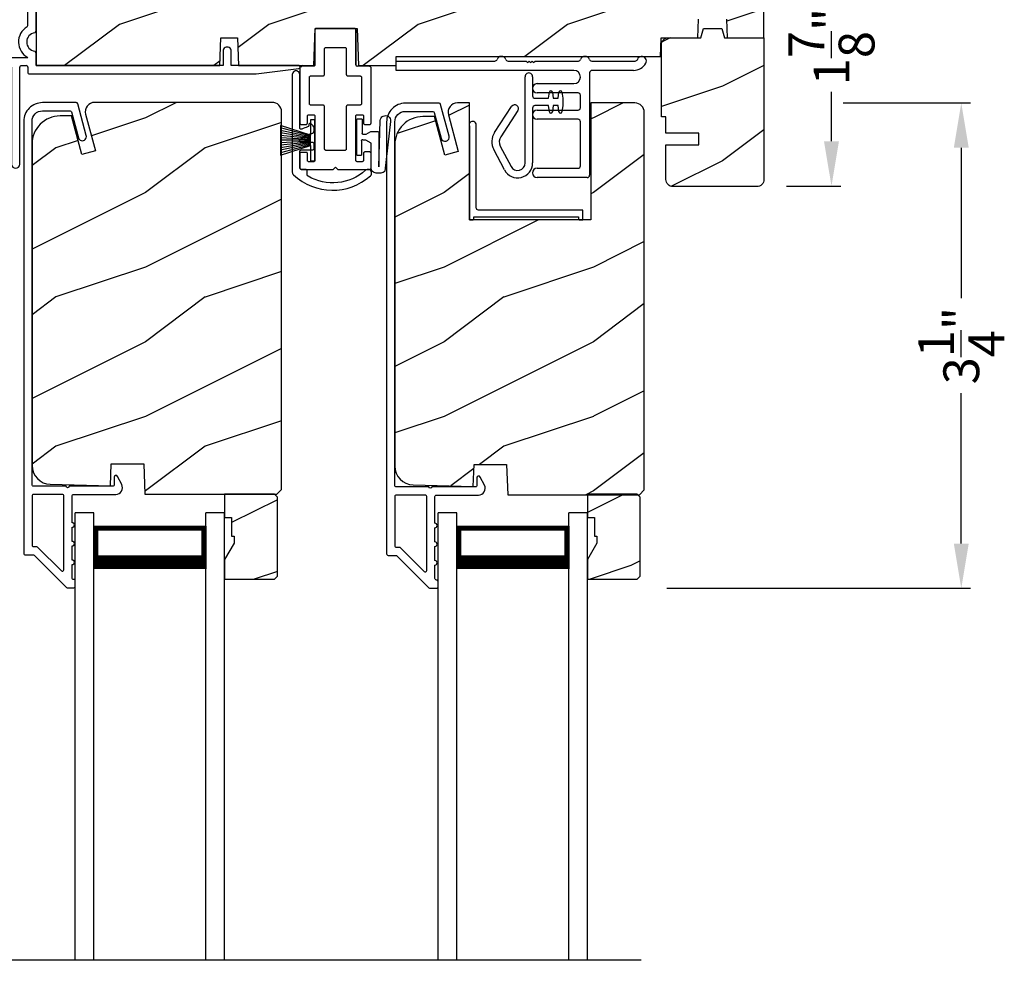
# Model space of a CAD drawing. Extents: x 238 to 306, y -199.7 to -155.7.
# Drawn here: x 245.3 to 251.9, y -171.3 to -165 of the extents above; entities that cross this region are included whole.
import ezdxf

# ---------------------------------------------------------------- set-up
doc = ezdxf.new("R2010")
doc.units = 0
doc.header["$LTSCALE"] = 2
doc.header["$MEASUREMENT"] = 0
doc.header["$PDMODE"] = 3
doc.layers.get('0').update_dxf_attribs({"linetype": 'CONTINUOUS'})
doc.layers.get('DEFPOINTS').update_dxf_attribs({"color": 3, "linetype": 'CONTINUOUS'})
doc.layers.add('Dim', color=7, linetype='CONTINUOUS')
doc.styles.get("Standard").update_dxf_attribs({"font": 'arial.ttf'})
doc.dimstyles.get("Standard").update_dxf_attribs({"dimtxt": 0.24, "dimasz": 0.3, "dimexe": 0.0625, "dimexo": 0.18, "dimgap": 0.09, "dimtad": 0, "dimdec": 4, "dimzin": 0, "dimdsep": 46, "dimlunit": 4, "dimtxsty": 'STANDARD', "dimcen": 0, "dimadec": 5, "dimazin": 0, "dimtfac": 1, "dimtdec": 4, "dimtofl": 0, "dimtmove": 0, "dimatfit": 3, "dimfxl": 1, "dimtolj": 1, "dimtzin": 0, "dimarcsym": 0})
pattern_1 = [(216.8699, (-154.46526, -218.81064), (2.99999992, 2.00000012), [0.5, -4.5]), (206.5651, (-153.86526, -219.11064), (-0.99999916, -1.0000013), [1.118034, -1.118034]), (198.4349, (-153.86526, -219.61064), (-2.00000043, -0.9999984), [0.632456, -2.529822])]

# ---------------------------------------------------------------- blocks, each defined once
blk = doc.blocks.new('A$C38416E55')
for p, q in [((0.102, 0.9367), (0.1018, 0.9347)), ((0.1018, 0.9347), (0.1018, 0.7006)), ((0.1026, 0.9386), (0.102, 0.9367)), ((0.1035, 0.9404), (0.1026, 0.9386)), ((0.1048, 0.9419), (0.1035, 0.9404)), ((0.1063, 0.9432), (0.1048, 0.9419)), ((0.1081, 0.9441), (0.1063, 0.9432)), ((0.11, 0.9447), (0.1081, 0.9441)), ((0.112, 0.9449), (0.11, 0.9447)), ((0.3655, 0.9449), (0.112, 0.9449)), ((0.3674, 0.9447), (0.3655, 0.9449)), ((0.3694, 0.9441), (0.3674, 0.9447)), ((0.3711, 0.9432), (0.3694, 0.9441)), ((0.3727, 0.9419), (0.3711, 0.9432)), ((0.3739, 0.9404), (0.3727, 0.9419)), ((0.3749, 0.9386), (0.3739, 0.9404)), ((0.3754, 0.9367), (0.3749, 0.9386)), ((0.3756, 0.9347), (0.3754, 0.9367)), ((0.3756, 0.9347), (0.3756, 0.7004)), ((0.3756, 0.7006), (0.3756, 0.9347)), ((0.1659, 0.8075), (0.1661, 0.8094)), ((0.1659, 0.6364), (0.1659, 0.8075)), ((0.1661, 0.8094), (0.1667, 0.8113)), ((0.1667, 0.8113), (0.1676, 0.8131)), ((0.1676, 0.8131), (0.1689, 0.8147)), ((0.1689, 0.8147), (0.1705, 0.8159)), ((0.1705, 0.8159), (0.1722, 0.8169)), ((0.1722, 0.8169), (0.1741, 0.8174)), ((0.1741, 0.8174), (0.1761, 0.8176)), ((0.1761, 0.8176), (0.3013, 0.8176)), ((0.3013, 0.8176), (0.3033, 0.8174)), ((0.3033, 0.8174), (0.3052, 0.8169)), ((0.3052, 0.8169), (0.307, 0.8159)), ((0.307, 0.8159), (0.3085, 0.8147)), ((0.3085, 0.8147), (0.3098, 0.8131)), ((0.3098, 0.8131), (0.3107, 0.8113)), ((0.3107, 0.8113), (0.3113, 0.8094)), ((0.3113, 0.8094), (0.3115, 0.8075)), ((0.3115, 0.8075), (0.3115, 0.6364)), ((0.0002, 0.6822), (0, 0.6802)), ((0, 0.6802), (0, 0.3105)), ((0.0008, 0.6841), (0.0002, 0.6822)), ((0.0017, 0.6859), (0.0008, 0.6841)), ((0.003, 0.6874), (0.0017, 0.6859)), ((0.0045, 0.6887), (0.003, 0.6874)), ((0.0063, 0.6896), (0.0045, 0.6887)), ((0.0082, 0.6902), (0.0063, 0.6896)), ((0.0102, 0.6904), (0.0082, 0.6902)), ((0.0916, 0.6904), (0.0102, 0.6904)), ((0.0936, 0.6906), (0.0916, 0.6904)), ((0.0955, 0.6912), (0.0936, 0.6906)), ((0.0973, 0.6921), (0.0955, 0.6912)), ((0.0988, 0.6934), (0.0973, 0.6921)), ((0.1001, 0.6949), (0.0988, 0.6934)), ((0.101, 0.6967), (0.1001, 0.6949)), ((0.1016, 0.6986), (0.101, 0.6967)), ((0.1018, 0.7006), (0.1016, 0.6986)), ((0.4673, 0.6904), (0.3856, 0.6904)), ((0.4692, 0.6902), (0.4673, 0.6904)), ((0.4712, 0.6896), (0.4692, 0.6902)), ((0.4729, 0.6887), (0.4712, 0.6896)), ((0.4745, 0.6874), (0.4729, 0.6887)), ((0.4757, 0.6859), (0.4745, 0.6874)), ((0.4767, 0.6841), (0.4757, 0.6859)), ((0.4772, 0.6822), (0.4767, 0.6841)), ((0.4774, 0.6802), (0.4772, 0.6822)), ((0.4774, 0.3105), (0.4774, 0.6802)), ((0.0641, 0.6161), (0.0643, 0.6181)), ((0.0641, 0.4408), (0.0641, 0.6161)), ((0.0643, 0.6181), (0.0649, 0.62)), ((0.0649, 0.62), (0.0658, 0.6217)), ((0.0658, 0.6217), (0.0671, 0.6233)), ((0.0671, 0.6233), (0.0687, 0.6245)), ((0.0687, 0.6245), (0.0704, 0.6255)), ((0.0704, 0.6255), (0.0723, 0.6261)), ((0.0723, 0.6261), (0.0743, 0.6262)), ((0.0743, 0.6262), (0.1558, 0.6262)), ((0.1558, 0.6262), (0.1577, 0.6264)), ((0.1577, 0.6264), (0.1596, 0.627)), ((0.1596, 0.627), (0.1614, 0.628)), ((0.1614, 0.628), (0.163, 0.6292)), ((0.163, 0.6292), (0.1642, 0.6308)), ((0.1642, 0.6308), (0.1652, 0.6325)), ((0.1652, 0.6325), (0.1657, 0.6344)), ((0.1657, 0.6344), (0.1659, 0.6364)), ((0.3115, 0.6364), (0.3117, 0.6344)), ((0.3117, 0.6344), (0.3123, 0.6325)), ((0.3123, 0.6325), (0.3132, 0.6308)), ((0.3132, 0.6308), (0.3145, 0.6292)), ((0.3145, 0.6292), (0.316, 0.628)), ((0.316, 0.628), (0.3178, 0.627)), ((0.3178, 0.627), (0.3197, 0.6264)), ((0.3197, 0.6264), (0.3217, 0.6262)), ((0.3217, 0.6262), (0.4031, 0.6262)), ((0.4031, 0.6262), (0.4051, 0.6261)), ((0.4051, 0.6261), (0.407, 0.6255)), ((0.407, 0.6255), (0.4088, 0.6245)), ((0.4088, 0.6245), (0.4103, 0.6233)), ((0.4103, 0.6233), (0.4116, 0.6217)), ((0.4116, 0.6217), (0.4125, 0.62)), ((0.4125, 0.62), (0.4131, 0.6181)), ((0.4131, 0.6181), (0.4133, 0.6161)), ((0.4133, 0.6161), (0.4133, 0.4408)), ((0.0643, 0.4388), (0.0641, 0.4408)), ((0.0649, 0.4369), (0.0643, 0.4388)), ((0.0658, 0.4351), (0.0649, 0.4369)), ((0.0671, 0.4336), (0.0658, 0.4351)), ((0.0687, 0.4323), (0.0671, 0.4336)), ((0.0704, 0.4314), (0.0687, 0.4323)), ((0.0723, 0.4308), (0.0704, 0.4314)), ((0.0743, 0.4306), (0.0723, 0.4308)), ((0.1558, 0.4306), (0.0743, 0.4306)), ((0.1577, 0.4304), (0.1558, 0.4306)), ((0.1596, 0.4298), (0.1577, 0.4304)), ((0.1614, 0.4289), (0.1596, 0.4298)), ((0.163, 0.4276), (0.1614, 0.4289)), ((0.1642, 0.4261), (0.163, 0.4276)), ((0.1652, 0.4243), (0.1642, 0.4261)), ((0.1657, 0.4224), (0.1652, 0.4243)), ((0.1659, 0.4204), (0.1657, 0.4224)), ((0.1659, 0.1374), (0.1659, 0.4204)), ((0.3117, 0.4224), (0.3115, 0.4204)), ((0.3115, 0.4204), (0.3115, 0.1374)), ((0.3123, 0.4243), (0.3117, 0.4224)), ((0.3132, 0.4261), (0.3123, 0.4243)), ((0.3145, 0.4276), (0.3132, 0.4261)), ((0.316, 0.4289), (0.3145, 0.4276)), ((0.3178, 0.4298), (0.316, 0.4289)), ((0.3197, 0.4304), (0.3178, 0.4298)), ((0.3217, 0.4306), (0.3197, 0.4304)), ((0.4031, 0.4306), (0.3217, 0.4306)), ((0.4051, 0.4308), (0.4031, 0.4306)), ((0.407, 0.4314), (0.4051, 0.4308)), ((0.4088, 0.4323), (0.407, 0.4314)), ((0.4103, 0.4336), (0.4088, 0.4323)), ((0.4116, 0.4351), (0.4103, 0.4336)), ((0.4125, 0.4369), (0.4116, 0.4351)), ((0.4131, 0.4388), (0.4125, 0.4369)), ((0.4133, 0.4408), (0.4131, 0.4388)), ((0.0509, 0.3563), (0.0511, 0.3583)), ((0.0509, 0.3105), (0.0509, 0.3563)), ((0.0511, 0.3583), (0.0517, 0.3602)), ((0.0517, 0.3602), (0.0526, 0.362)), ((0.0526, 0.362), (0.0539, 0.3635)), ((0.0539, 0.3635), (0.0554, 0.3648)), ((0.0554, 0.3648), (0.0572, 0.3657)), ((0.0572, 0.3657), (0.0591, 0.3663)), ((0.0591, 0.3663), (0.0611, 0.3665)), ((0.0611, 0.3665), (0.0916, 0.3665)), ((0.0916, 0.3665), (0.0936, 0.3663)), ((0.0936, 0.3663), (0.0955, 0.3657)), ((0.0955, 0.3657), (0.0973, 0.3648)), ((0.0973, 0.3648), (0.0988, 0.3635)), ((0.0988, 0.3635), (0.1001, 0.362)), ((0.1001, 0.362), (0.101, 0.3602)), ((0.101, 0.3602), (0.1016, 0.3583)), ((0.1016, 0.3583), (0.1018, 0.3563)), ((0.1018, 0.3563), (0.1018, 0.0611)), ((0.3756, 0.3563), (0.3758, 0.3583)), ((0.3756, 0.0611), (0.3756, 0.3563)), ((0.3758, 0.3583), (0.3764, 0.3602)), ((0.3764, 0.3602), (0.3774, 0.362)), ((0.3774, 0.362), (0.3786, 0.3635)), ((0.3786, 0.3635), (0.3802, 0.3648)), ((0.3802, 0.3648), (0.3819, 0.3657)), ((0.3819, 0.3657), (0.3838, 0.3663)), ((0.3838, 0.3663), (0.3858, 0.3665)), ((0.3858, 0.3665), (0.4164, 0.3665)), ((0.4164, 0.3665), (0.4183, 0.3663)), ((0.4183, 0.3663), (0.4203, 0.3657)), ((0.4203, 0.3657), (0.422, 0.3648)), ((0.422, 0.3648), (0.4236, 0.3635)), ((0.4236, 0.3635), (0.4248, 0.362)), ((0.4248, 0.362), (0.4258, 0.3602)), ((0.4258, 0.3602), (0.4263, 0.3583)), ((0.4263, 0.3583), (0.4265, 0.3563)), ((0.4265, 0.3563), (0.4265, 0.3105)), ((0, 0.3105), (0.0002, 0.3085)), ((0.0002, 0.3085), (0.0008, 0.3066)), ((0.0008, 0.3066), (0.0017, 0.3048)), ((0.0017, 0.3048), (0.003, 0.3033)), ((0.003, 0.3033), (0.0045, 0.302)), ((0.0045, 0.302), (0.0063, 0.3011)), ((0.0063, 0.3011), (0.0082, 0.3005)), ((0.0082, 0.3005), (0.0102, 0.3003)), ((0.0102, 0.3003), (0.0407, 0.3003)), ((0.0407, 0.3003), (0.0427, 0.3005)), ((0.0427, 0.3005), (0.0446, 0.3011)), ((0.0446, 0.3011), (0.0464, 0.302)), ((0.0464, 0.302), (0.0479, 0.3033)), ((0.0479, 0.3033), (0.0492, 0.3048)), ((0.0492, 0.3048), (0.0501, 0.3066)), ((0.0501, 0.3066), (0.0507, 0.3085)), ((0.0507, 0.3085), (0.0509, 0.3105)), ((0.4265, 0.3105), (0.4267, 0.3085)), ((0.4267, 0.3085), (0.4273, 0.3066)), ((0.4273, 0.3066), (0.4283, 0.3048)), ((0.4283, 0.3048), (0.4295, 0.3033)), ((0.4295, 0.3033), (0.4311, 0.302)), ((0.4311, 0.302), (0.4328, 0.3011)), ((0.4328, 0.3011), (0.4347, 0.3005)), ((0.4347, 0.3005), (0.4367, 0.3003)), ((0.4367, 0.3003), (0.4673, 0.3003)), ((0.4673, 0.3003), (0.4692, 0.3005)), ((0.4692, 0.3005), (0.4712, 0.3011)), ((0.4712, 0.3011), (0.4729, 0.302)), ((0.4729, 0.302), (0.4745, 0.3033)), ((0.4745, 0.3033), (0.4757, 0.3048)), ((0.4757, 0.3048), (0.4767, 0.3066)), ((0.4767, 0.3066), (0.4772, 0.3085)), ((0.4772, 0.3085), (0.4774, 0.3105)), ((0.1661, 0.1354), (0.1659, 0.1374)), ((0.1667, 0.1335), (0.1661, 0.1354)), ((0.1676, 0.1318), (0.1667, 0.1335)), ((0.3107, 0.1335), (0.3098, 0.1318)), ((0.3113, 0.1354), (0.3107, 0.1335)), ((0.3115, 0.1374), (0.3113, 0.1354)), ((0.0002, 0.1089), (0, 0.1069)), ((0, 0.1069), (0, 0.0102)), ((0.0008, 0.1108), (0.0002, 0.1089)), ((0.0017, 0.1125), (0.0008, 0.1108)), ((0.003, 0.1141), (0.0017, 0.1125)), ((0.0045, 0.1154), (0.003, 0.1141)), ((0.0045, 0.1154), (0.0464, 0.1154)), ((0.0479, 0.1141), (0.0464, 0.1154)), ((0.0492, 0.1125), (0.0479, 0.1141)), ((0.0501, 0.1108), (0.0492, 0.1125)), ((0.0507, 0.1089), (0.0501, 0.1108)), ((0.0509, 0.1069), (0.0507, 0.1089)), ((0.0509, 0.0611), (0.0509, 0.1069)), ((0.1689, 0.1302), (0.1676, 0.1318)), ((0.1705, 0.129), (0.1689, 0.1302)), ((0.1722, 0.128), (0.1705, 0.129)), ((0.1741, 0.1274), (0.1722, 0.128)), ((0.1761, 0.1273), (0.1741, 0.1274)), ((0.3013, 0.1273), (0.1761, 0.1273)), ((0.3033, 0.1274), (0.3013, 0.1273)), ((0.3052, 0.128), (0.3033, 0.1274)), ((0.307, 0.129), (0.3052, 0.128)), ((0.3085, 0.1302), (0.307, 0.129)), ((0.3098, 0.1318), (0.3085, 0.1302)), ((0.4267, 0.1089), (0.4265, 0.1069)), ((0.4265, 0.1069), (0.4265, 0.0611)), ((0.4273, 0.1108), (0.4267, 0.1089)), ((0.4283, 0.1125), (0.4273, 0.1108)), ((0.4295, 0.1141), (0.4283, 0.1125)), ((0.4311, 0.1154), (0.4295, 0.1141)), ((0.4328, 0.1163), (0.4311, 0.1154)), ((0.4347, 0.1169), (0.4328, 0.1163)), ((0.4367, 0.1171), (0.4347, 0.1169)), ((0.4673, 0.1171), (0.4367, 0.1171)), ((0.4692, 0.1169), (0.4673, 0.1171)), ((0.4712, 0.1163), (0.4692, 0.1169)), ((0.4729, 0.1154), (0.4712, 0.1163)), ((0.4745, 0.1141), (0.4729, 0.1154)), ((0.4757, 0.1125), (0.4745, 0.1141)), ((0.4767, 0.1108), (0.4757, 0.1125)), ((0.4772, 0.1089), (0.4767, 0.1108)), ((0.4774, 0.1069), (0.4772, 0.1089)), ((0.4774, 0.0102), (0.4774, 0.1069)), ((0, 0.0102), (0.0002, 0.0082)), ((0.0002, 0.0082), (0.0008, 0.0063)), ((0.0008, 0.0063), (0.0017, 0.0045)), ((0.0017, 0.0045), (0.003, 0.003)), ((0.003, 0.003), (0.0045, 0.0017)), ((0.0045, 0.0017), (0.0063, 0.0008)), ((0.0063, 0.0008), (0.0082, 0.0002)), ((0.0082, 0.0002), (0.0102, 0)), ((0.0511, 0.0591), (0.0509, 0.0611)), ((0.0517, 0.0572), (0.0511, 0.0591)), ((0.0526, 0.0554), (0.0517, 0.0572)), ((0.0539, 0.0539), (0.0526, 0.0554)), ((0.0554, 0.0526), (0.0539, 0.0539)), ((0.0572, 0.0517), (0.0554, 0.0526)), ((0.0591, 0.0511), (0.0572, 0.0517)), ((0.0611, 0.0509), (0.0591, 0.0511)), ((0.0916, 0.0509), (0.0611, 0.0509)), ((0.0936, 0.0511), (0.0916, 0.0509)), ((0.0955, 0.0517), (0.0936, 0.0511)), ((0.0973, 0.0526), (0.0955, 0.0517)), ((0.0988, 0.0539), (0.0973, 0.0526)), ((0.1001, 0.0554), (0.0988, 0.0539)), ((0.101, 0.0572), (0.1001, 0.0554)), ((0.1016, 0.0591), (0.101, 0.0572)), ((0.1018, 0.0611), (0.1016, 0.0591)), ((0.2235, 0), (0.2387, 0.0153)), ((0.2387, 0.0153), (0.254, 0)), ((0.3758, 0.0591), (0.3756, 0.0611)), ((0.3764, 0.0572), (0.3758, 0.0591)), ((0.3774, 0.0554), (0.3764, 0.0572)), ((0.3786, 0.0539), (0.3774, 0.0554)), ((0.3802, 0.0526), (0.3786, 0.0539)), ((0.3819, 0.0517), (0.3802, 0.0526)), ((0.3838, 0.0511), (0.3819, 0.0517)), ((0.3858, 0.0509), (0.3838, 0.0511)), ((0.4164, 0.0509), (0.3858, 0.0509)), ((0.4183, 0.0511), (0.4164, 0.0509)), ((0.4203, 0.0517), (0.4183, 0.0511)), ((0.422, 0.0526), (0.4203, 0.0517)), ((0.4236, 0.0539), (0.422, 0.0526)), ((0.4248, 0.0554), (0.4236, 0.0539)), ((0.4258, 0.0572), (0.4248, 0.0554)), ((0.4263, 0.0591), (0.4258, 0.0572)), ((0.4265, 0.0611), (0.4263, 0.0591)), ((0.4673, 0), (0.4692, 0.0002)), ((0.4692, 0.0002), (0.4712, 0.0008)), ((0.4712, 0.0008), (0.4729, 0.0017)), ((0.4729, 0.0017), (0.4745, 0.003)), ((0.4745, 0.003), (0.4757, 0.0045)), ((0.4757, 0.0045), (0.4767, 0.0063)), ((0.4767, 0.0063), (0.4772, 0.0082)), ((0.4772, 0.0082), (0.4774, 0.0102)), ((0.0102, 0), (0.2235, 0)), ((0.254, 0), (0.4673, 0))]:
    blk.add_line(p, q)
blk.add_arc((0.3856, 0.7004), 0.01, 180, 270)
blk = doc.blocks.new('A$C527A4FE7')
for p, q in [((0.223, 0.1), (0.223, 0.678)), ((0.273, 0.678), (0.273, 0.55)), ((0.289, 0.534), (0.3797, 0.534)), ((0.3797, 0.534), (0.3858, 0.5754)), ((0.4056, 0.5754), (0.4117, 0.534)), ((0.4117, 0.534), (0.444, 0.534)), ((0.444, 0.534), (0.4501, 0.5754)), ((0.4699, 0.5754), (0.476, 0.534)), ((0.476, 0.534), (0.476, 0.484)), ((0.0183, 0.3033), (0.1331, 0.4787)), ((0.273, 0.468), (0.273, 0.1)), ((0.3797, 0.484), (0.289, 0.484)), ((0.3858, 0.4425), (0.3797, 0.484)), ((0.4117, 0.484), (0.4056, 0.4425)), ((0.444, 0.484), (0.4117, 0.484)), ((0.4501, 0.4425), (0.444, 0.484)), ((0.476, 0.484), (0.4699, 0.4425)), ((0.1749, 0.4513), (0.0601, 0.2759)), ((0.0571, 0.2132), (0.1287, 0.0767)), ((0.0845, 0.0535), (0.0128, 0.1899))]:
    blk.add_line(p, q)
for centre, radius, start, end in [((0.248, 0.678), 0.025, 359.99748, 180.00252), ((0.289, 0.55), 0.016, 180.002, 270.0001), ((0.3957, 0.574), 0.01, 8.3702, 171.6298), ((0.46, 0.574), 0.01, 8.3702, 171.6298), ((0.154, 0.465), 0.025, 326.79191, 146.78829), ((0.289, 0.468), 0.016, 89.9999, 180.0064), ((0.3957, 0.444), 0.01, 188.38577, 351.61423), ((0.46, 0.444), 0.01, 188.38577, 351.61423), ((0.112, 0.242), 0.112, 146.7902, 207.70015), ((0.112, 0.242), 0.062, 146.79034, 207.69994), ((0.173, 0.1), 0.1, 207.7004, 359.99988), ((0.173, 0.1), 0.05, 207.70041, 359.99852)]:
    blk.add_arc(centre, radius, start, end)
blk = doc.blocks.new('A$C0ED74090')
for p, q in [((0, 0.78), (0.6595, 0.78)), ((0, 0.718), (0, 0.78)), ((0.7485, 0.78), (0.8691, 0.78)), ((0.8691, 0.78), (0.8791, 0.77)), ((0.8791, 0.77), (0.8891, 0.78)), ((0.8891, 0.78), (0.8991, 0.77)), ((0.8991, 0.77), (0.9091, 0.78)), ((0.9091, 0.78), (0.9191, 0.77)), ((0.9191, 0.77), (0.9291, 0.78)), ((0.9291, 0.78), (1.2195, 0.78)), ((1.3085, 0.78), (1.5995, 0.78)), ((1.1885, 0.718), (0, 0.718)), ((1.295, 0.702), (1.295, 0.016)), ((1.5892, 0.718), (1.311, 0.718)), ((0.943, 0.629), (1.1885, 0.629)), ((1.217, 0.567), (0.943, 0.567)), ((1.233, 0.468), (1.233, 0.551)), ((0.943, 0.452), (1.217, 0.452)), ((1.217, 0.39), (0.943, 0.39)), ((1.233, 0.078), (1.233, 0.374)), ((0.943, 0.062), (1.217, 0.062)), ((1.279, 0), (0.943, 0))]:
    blk.add_line(p, q)
for centre, radius, start, end in [((0.704, 0.781), 0.031, 18.61332, 161.38668), ((1.264, 0.781), 0.031, 18.61326, 161.38674), ((1.644, 0.781), 0.031, 330.52234, 161.38757), ((0.6595, 0.796), 0.016, 270.00091, 341.39682), ((0.7485, 0.796), 0.016, 198.60318, 269.99909), ((1.2195, 0.796), 0.016, 270.00187, 341.39587), ((1.3085, 0.796), 0.016, 198.60318, 269.99909), ((1.5892, 0.812), 0.094, 269.9978, 330.52453), ((1.5995, 0.796), 0.016, 270.00187, 341.39587), ((1.1885, 0.6735), 0.0445, 270.00076, 89.99924), ((1.311, 0.702), 0.016, 89.99982, 180.00596), ((0.943, 0.598), 0.031, 90.00054, 269.99946), ((1.217, 0.551), 0.016, 0.00155, 90.00055), ((1.217, 0.468), 0.016, 269.99945, 359.99845), ((0.943, 0.421), 0.031, 90.00054, 269.99946), ((1.217, 0.374), 0.016, 0.00155, 90.00055), ((1.217, 0.078), 0.016, 269.99945, 359.99845), ((0.943, 0.031), 0.031, 90.00054, 269.99946), ((1.279, 0.016), 0.016, 269.99945, 0.00685)]:
    blk.add_arc(centre, radius, start, end)
blk = doc.blocks.new('A$C1DA43C91')
for p, q in [((0.3458, 0.2261), (0.0134, 0.1875)), ((0, 0.16), (0, 0.13)), ((0.0404, 0.147), (0.3509, 0.1563)), ((0.268, 0.147), (0.0404, 0.147)), ((0.278, 0.0942), (0.278, 0.137)), ((0.035, 0.095), (0.1998, 0.095)), ((0.1998, 0.095), (0.22, 0.06)), ((0.26, 0.063), (0.278, 0.0942)), ((0.215, 0.03), (0.12, 0.03)), ((0.12, 0), (0.12, 0.03)), ((0.22, 0.06), (0.22, 0.04)), ((0.22, 0.04), (0.225, 0.04)), ((0.26, 0.04), (0.26, 0.063)), ((0.36, 0.035), (0.265, 0.035)), ((0.36, 0.035), (0.36, 0)), ((0.12, 0), (0.36, 0))]:
    blk.add_line(p, q)
for centre, radius, start, end in [((0.3498, 0.1913), 0.035, 271.72167, 96.62203), ((0.035, 0.16), 0.035, 128.20299, 180.00026), ((0.268, 0.137), 0.01, 359.99658, 90.0114), ((0.035, 0.13), 0.035, 179.99673, 270.00351), ((0.215, 0.04), 0.01, 270.00204, 0.00342), ((0.265, 0.04), 0.005, 179.997, 270.0114)]:
    blk.add_arc(centre, radius, start, end)
blk = doc.blocks.new('*D433')
at = {"layer": 'DEFPOINTS', "color": 0, "transparency": 16777216}
for p in [(250.2783, -164.1968), (250.2493, -166.0657), (250.7305, -166.0657)]:
    blk.add_point(p, dxfattribs=at)
at = {"layer": 'Dim', "color": 0, "lineweight": -2, "transparency": 16777216}
for p, q in [((250.4583, -164.1968), (250.793, -164.1968)), ((250.7305, -164.4968), (250.7305, -164.8275)), ((250.7305, -165.7657), (250.7305, -165.4349)), ((250.4293, -166.0657), (250.793, -166.0657))]:
    blk.add_line(p, q, dxfattribs=at)
at = {"layer": 'Dim', "color": 0, "transparency": 16777216}
for points in [[(250.6805, -164.4968), (250.7805, -164.4968), (250.7305, -164.1968)], [(250.6805, -165.7657), (250.7805, -165.7657), (250.7305, -166.0657)]]:
    blk.add_solid(points, dxfattribs=at)
at = {"layer": 'Dim', "color": 0, "transparency": 16777216, "insert": (250.7305, -165.1312), "char_height": 0.24, "attachment_point": 5, "rotation": 90}
blk.add_mtext('\\A1;1{\\H1x;\\S7/8;}"', dxfattribs=at)
blk = doc.blocks.new('*D441')
at = {"layer": 'DEFPOINTS', "color": 0, "transparency": 16777216}
for p in [(242.9193, -168.7571), (244.2126, -168.7571), (245.6117, -173.9284)]:
    blk.add_point(p, dxfattribs=at)
at = {"layer": 'Dim', "color": 0, "lineweight": -2, "transparency": 16777216}
for p, q in [((244.0326, -168.7571), (242.8568, -168.7571)), ((242.9193, -169.0571), (242.9193, -170.9285)), ((242.9193, -173.6284), (242.9193, -171.757)), ((245.4317, -173.9284), (242.8568, -173.9284))]:
    blk.add_line(p, q, dxfattribs=at)
at = {"layer": 'Dim', "color": 0, "transparency": 16777216}
for points in [[(242.8693, -169.0571), (242.9693, -169.0571), (242.9193, -168.7571)], [(242.8693, -173.6284), (242.9693, -173.6284), (242.9193, -173.9284)]]:
    blk.add_solid(points, dxfattribs=at)
at = {"layer": 'Dim', "color": 0, "transparency": 16777216, "insert": (242.9193, -171.3428), "char_height": 0.24, "attachment_point": 5, "rotation": 90}
blk.add_mtext('\\A1;DLO', dxfattribs=at)
blk = doc.blocks.new('*D455')
at = {"color": 0, "lineweight": -2, "transparency": 16777216}
for p, q in [((250.8083, -165.5093), (251.6624, -165.5093)), ((251.5999, -165.8093), (251.5999, -166.8163)), ((251.5999, -168.461), (251.5999, -167.454)), ((249.6281, -168.761), (251.6624, -168.761))]:
    blk.add_line(p, q, dxfattribs=at)
at = {"color": 0, "transparency": 16777216}
for points in [[(251.5499, -165.8093), (251.6499, -165.8093), (251.5999, -165.5093)], [(251.5499, -168.461), (251.6499, -168.461), (251.5999, -168.761)]]:
    blk.add_solid(points, dxfattribs=at)
at = {"layer": 'DEFPOINTS', "color": 0, "transparency": 16777216}
for p in [(250.6283, -165.5093), (251.5999, -165.5093), (249.4481, -168.761)]:
    blk.add_point(p, dxfattribs=at)
at = {"color": 0, "transparency": 16777216, "insert": (251.5999, -167.1351), "char_height": 0.24, "attachment_point": 5, "rotation": 90}
blk.add_mtext('\\A1;3{\\H1x;\\S1/4;}"', dxfattribs=at)
blk = doc.blocks.new('A$C4B5F10F8')
for p, q in [((0.125, 2.9956), (0, 2.9956)), ((0, 0), (0, 2.9956)), ((0.125, 0), (0.125, 2.9956)), ((1, 2.9956), (0.875, 2.9956)), ((0.875, 0), (0.875, 2.9956)), ((1, 0), (1, 2.9956)), ((0.125, 2.6206), (0.125, 2.9063)), ((0.125, 2.9063), (0.875, 2.9063)), ((0.875, 2.9063), (0.875, 2.9063)), ((0.875, 2.9063), (0.875, 2.6202))]:
    blk.add_line(p, q)
for points, const_width in [([(0.14, 2.9063), (0.14, 2.6652)], 0.03), ([(0.14, 2.8911), (0.86, 2.8911)], 0.03), ([(0.86, 2.9063), (0.86, 2.6652)], 0.03), ([(0.125, 2.6652), (0.875, 2.6652)], 0.09)]:
    blk.add_lwpolyline(points, dxfattribs=dict(const_width=const_width))
blk = doc.blocks.new('A$C6C80002B')
for p, q in [((0, 0), (0, 0.2749)), ((0, 0.2749), (0.0305, 0.2749)), ((0.0305, 0.2749), (0.0305, 0.1731)), ((0.0305, 0.1731), (0.2306, 0.2376)), ((0.0305, 0.1671), (0.2306, 0.2209)), ((0.0305, 0.1612), (0.2306, 0.2042)), ((0.2306, 0.2376), (0.2306, 0.0373)), ((0.0305, 0.1552), (0.2306, 0.1875)), ((0.0305, 0.1018), (0.0305, 0.1731)), ((0.0305, 0.1493), (0.2306, 0.1708)), ((0.0305, 0.1434), (0.2306, 0.1541)), ((0.0305, 0.1374), (0.2306, 0.1374)), ((0.0305, 0.1315), (0.2306, 0.1207)), ((0.0305, 0.1256), (0.2306, 0.104)), ((0.0305, 0.1196), (0.2306, 0.0873)), ((0.0305, 0.1137), (0.2306, 0.0707)), ((0.0305, 0.1077), (0.2306, 0.054)), ((0.0305, 0.1018), (0.0305, 0)), ((0.2306, 0.0373), (0.0305, 0.1018)), ((0.0305, 0), (0, 0))]:
    blk.add_line(p, q)
blk = doc.blocks.new('A$C3C5C3C95')
for p, q in [((1.195, 3.2225), (1.195, 1.76)), ((1.25, 1.76), (1.25, 3.2225)), ((0.04, 1.728), (0.04, 1.7265)), ((0.062, 1.75), (1.205, 1.75)), ((1.195, 1.76), (1.205, 1.75)), ((1.24, 1.75), (1.25, 1.76)), ((1.285, 1.75), (1.24, 1.75)), ((1.3125, 1.665), (1.3125, 1.7225)), ((1.6286, 1.7327), (1.5639, 1.6679)), ((1.6039, 1.6514), (1.6738, 1.7213)), ((1.6682, 1.735), (1.6342, 1.735)), ((0.051, 1.7075), (0.071, 1.6959)), ((0.083, 1.7029), (0.083, 1.7132)), ((0.083, 1.7132), (0.113, 1.6959)), ((0.125, 1.7029), (0.125, 1.7132)), ((0.125, 1.7132), (0.155, 1.6959)), ((0.167, 1.7029), (0.167, 1.7132)), ((0.167, 1.7132), (0.197, 1.6959)), ((0.209, 1.7029), (0.209, 1.7135)), ((0.209, 1.7135), (0.2392, 1.6961)), ((0.2432, 1.695), (0.296, 1.695)), ((0.306, 1.685), (0.306, 1.6279)), ((0.361, 1.685), (0.361, 1.5727)), ((0.4275, 1.695), (0.371, 1.695)), ((0.4375, 1.705), (0.4275, 1.695)), ((0.4475, 1.695), (0.4375, 1.705)), ((0.8725, 1.695), (0.4475, 1.695)), ((0.8825, 0.956), (0.8825, 1.685)), ((0.9375, 0.9181), (0.9375, 1.685)), ((0.9475, 1.695), (1.2475, 1.695)), ((1.2575, 1.685), (1.2575, 1.635)), ((1.5568, 1.665), (1.3125, 1.665)), ((0.071, 1.6141), (0.0466, 1.6)), ((0.113, 1.6147), (0.083, 1.5974)), ((0.083, 1.5974), (0.083, 1.6071)), ((0.155, 1.6154), (0.125, 1.598)), ((0.125, 1.598), (0.125, 1.6078)), ((0.197, 1.616), (0.167, 1.5987)), ((0.167, 1.5987), (0.167, 1.6084)), ((0.2392, 1.6168), (0.209, 1.5993)), ((0.209, 1.5993), (0.209, 1.6091)), ((0.296, 1.6179), (0.2432, 1.6179)), ((1.2675, 1.625), (1.5402, 1.625)), ((0, 1.5392), (0, 0.7489)), ((0.055, 1.542), (0.055, 1.106)), ((0.117, 1.545), (0.058, 1.545)), ((0.12, 1.4925), (0.12, 1.542)), ((0.175, 1.535), (0.175, 1.4925)), ((0.2384, 1.545), (0.185, 1.545)), ((0.351, 1.5627), (0.2583, 1.5627)), ((0.165, 1.4825), (0.13, 1.4825)), ((0.12, 1.106), (0.12, 1.1555)), ((0.13, 1.1655), (0.165, 1.1655)), ((0.175, 1.1555), (0.175, 1.0755)), ((0.058, 1.103), (0.117, 1.103)), ((0.055, 1.038), (0.055, 0.7525)), ((0.1475, 1.048), (0.065, 1.048)), ((0.383, 0.927), (0.4175, 0.927)), ((0.4175, 0.927), (0.4375, 0.907)), ((0.4375, 0.907), (0.4575, 0.927)), ((0.4575, 0.927), (0.4868, 0.927)), ((0.32, 0.7525), (0.32, 0.864)), ((0.5498, 0.864), (0.5498, 0.854)), ((0.5398, 0.844), (0.4909, 0.844)), ((0.065, 0.7425), (0.31, 0.7425)), ((0.4909, 0.766), (0.5398, 0.766)), ((0.5498, 0.756), (0.5498, 0.7525)), ((0.5598, 0.7425), (0.8825, 0.7425)), ((0.9375, 0.6875), (0.9375, 0.7745)), ((2.19, 0.785), (2.19, 0.6875)), ((2.245, 0.6875), (2.245, 0.785)), ((0.049, 0.6875), (0.049, 0.0275)), ((0.104, 0.0275), (0.104, 0.6775)), ((0.114, 0.6875), (0.424, 0.6875)), ((0.424, 0.6875), (0.439, 0.7025)), ((0.439, 0.7025), (0.454, 0.6875)), ((0.454, 0.6875), (0.764, 0.6875)), ((0.774, 0.6775), (0.774, 0.0275)), ((0.829, 0.0275), (0.829, 0.6775)), ((0.839, 0.6875), (0.8725, 0.6875)), ((0.8825, 0.6775), (0.8825, 0.6425)), ((0.9375, 0.6875), (2.1695, 0.6875)), ((2.19, 0.6875), (0.9375, 0.6875)), ((2.6987, 0.6875), (2.245, 0.6875)), ((2.4125, 0.6325), (2.6987, 0.6676)), ((0.8925, 0.6325), (2.4125, 0.6325))]:
    blk.add_line(p, q)
for centre, radius, start, end in [((1.2225, 3.2225), 0.0275, 0.00443, 179.99557), ((0.062, 1.728), 0.022, 90.00056, 179.99256), ((0.062, 1.7265), 0.022, 179.98845, 240.01891), ((1.285, 1.7225), 0.0275, 0.00108, 90.0032), ((1.6342, 1.727), 0.00797, 89.89034, 135.08882), ((1.6682, 1.727), 0.008, 314.99508, 90.00327), ((0.075, 1.7029), 0.008, 240.00061, 359.99225), ((0.117, 1.7029), 0.008, 239.99939, 359.99468), ((0.159, 1.7029), 0.008, 240.00061, 359.99225), ((0.201, 1.7029), 0.008, 240, 359.99346), ((0.2432, 1.703), 0.00801, 240.04583, 270.00035), ((0.296, 1.685), 0.01, 0.03593, 89.9565), ((0.371, 1.685), 0.01, 90.04206, 179.9655), ((0.8725, 1.685), 0.01, 0.0345, 89.95794), ((0.9475, 1.685), 0.01, 90.04206, 179.9655), ((1.2475, 1.685), 0.01, 0.03593, 89.9565), ((1.5402, 1.715), 0.09, 269.99186, 315.00362), ((1.5568, 1.675), 0.01, 270.10272, 314.89267), ((0.063, 1.5392), 0.063, 105.06799, 179.9948), ((0.075, 1.6071), 0.008, 0.00775, 119.99939), ((0.117, 1.6078), 0.008, 359.97172, 120.0006), ((0.159, 1.6084), 0.008, 0.00775, 119.99939), ((0.201, 1.6091), 0.008, 0.00654, 120), ((0.2432, 1.6099), 0.00795, 89.94345, 120.13581), ((0.296, 1.6279), 0.01, 269.9976, 0.00997), ((1.2675, 1.635), 0.01, 180.01549, 270.003), ((0.058, 1.542), 0.003, 89.96725, 180.01034), ((0.117, 1.542), 0.003, 359.98966, 90.03275), ((0.185, 1.535), 0.01, 89.997, 180.0114), ((0.2384, 1.555), 0.01, 269.98409, 353.52861), ((0.2583, 1.5527), 0.01, 89.98409, 173.52861), ((0.351, 1.5727), 0.01, 269.99616, 0.0114), ((0.13, 1.4925), 0.01, 179.9886, 270.003), ((0.165, 1.4925), 0.01, 269.99532, 0.0114), ((0.13, 1.1555), 0.01, 89.997, 180.0114), ((0.165, 1.1555), 0.01, 359.9886, 90.00468), ((0.058, 1.106), 0.003, 179.98966, 270.03275), ((0.117, 1.106), 0.003, 269.96725, 0.01034), ((0.1475, 1.0755), 0.0275, 269.9968, 359.99892), ((0.065, 1.038), 0.01, 89.997, 180.0114), ((0.383, 0.864), 0.063, 89.99541, 180.00259), ((0.4868, 0.864), 0.063, 359.99741, 90.00459), ((0.9375, 0.8463), 0.1175, 120.65157, 242.0891), ((0.8725, 0.956), 0.01, 300.6417, 0.00812), ((0.4375, 0.805), 0.0625, 42.54121, 317.50017), ((0.9375, 0.8463), 0.0625, 97.92761, 262.07239), ((0.9275, 0.9181), 0.01, 277.95255, 359.96653), ((0.4909, 0.854), 0.01, 222.55135, 270.01622), ((0.5398, 0.854), 0.01, 270.02781, 359.99993), ((2.2175, 0.785), 0.0275, 359.99947, 180.00053), ((0.063, 0.7489), 0.063, 179.9991, 257.16251), ((0.065, 0.7525), 0.01, 180.01155, 269.98005), ((0.31, 0.7525), 0.01, 270.01995, 359.98845), ((0.491, 0.756), 0.01, 90.01473, 137.49312), ((0.5398, 0.756), 0.01, 359.992, 90.03488), ((0.5598, 0.7525), 0.01, 180.01155, 269.98005), ((0.9275, 0.7745), 0.01, 359.99643, 82.07104), ((0.114, 0.6775), 0.01, 89.99819, 180.00853), ((0.764, 0.6775), 0.01, 359.99003, 90.0024), ((0.839, 0.6775), 0.01, 89.99616, 180.0114), ((0.8725, 0.6775), 0.01, 359.9886, 90.00384), ((2.6975, 0.6776), 0.01, 277.00144, 83.27871), ((2.7235, 0.6775), 0.01, 89.99683, 180.01104), ((0.8925, 0.6425), 0.01, 180.00204, 270.003), ((0.0765, 0.0275), 0.0275, 180.00428, 359.99572), ((0.8015, 0.0275), 0.0275, 180.00428, 359.99572)]:
    blk.add_arc(centre, radius, start, end)

msp = doc.modelspace()

# ---------------------------------------------------------------- hatches: boundary and pattern name
h = msp.add_hatch()
h.set_pattern_fill('WOOD2', color=256, style=0)
h.set_pattern_definition([(216.8699, (18.96091, -156.98433), (2.99999992, 2.00000012), [0.5, -4.5]), (206.5651, (19.5609, -157.28433), (-0.9999992, -1.0000013), [1.118034, -1.118034]), (198.4349, (19.5609, -157.78433), (-2.00000043, -0.9999984), [0.632456, -2.529822])])
edge = h.paths.add_edge_path()
edge.add_line((245.40329, -164.39996), (245.40329, -164.6655))
edge.add_arc((245.40328, -164.75925), 0.09375, -89.998925, 90.000358, ccw=False)
edge.add_line((245.40329, -164.85301), (245.40329, -165.25926))
edge.add_line((245.40329, -165.25926), (246.63529, -165.25926))
edge.add_line((246.63529, -165.25926), (246.64183, -165.07175))
edge.add_line((246.64183, -165.07175), (246.75374, -165.07175))
edge.add_line((246.75374, -165.07175), (246.76029, -165.25926))
edge.add_line((246.76029, -165.25926), (247.26456, -165.25926))
edge.add_line((247.26456, -165.25926), (247.27329, -165.00926))
edge.add_line((247.27329, -165.00926), (247.55429, -165.00926))
edge.add_line((247.55429, -165.00926), (247.56302, -165.25926))
edge.add_line((247.56302, -165.25926), (247.81602, -165.25926))
edge.add_line((247.81602, -165.25926), (247.81602, -165.19676))
edge.add_line((247.81602, -165.19676), (249.58642, -165.19676))
edge.add_line((249.58642, -165.19676), (249.59079, -165.07175))
edge.add_line((249.59079, -165.07175), (249.83642, -165.07175))
edge.add_line((249.83642, -165.07175), (249.84079, -164.94676))
edge.add_line((249.84079, -164.94676), (250.02829, -164.94676))
edge.add_line((250.02829, -164.94676), (250.03265, -165.07175))
edge.add_line((250.03265, -165.07175), (250.27829, -165.07175))
edge.add_line((250.27829, -165.07175), (250.27829, -164.19676))
edge.add_line((250.27829, -164.19676), (248.74704, -164.19676))
edge.add_arc((248.65329, -164.19676), 0.09375, 0.003227, 180.001076, ccw=False)
edge.add_line((248.55954, -164.19676), (247.55341, -164.19676))
edge.add_line((247.55341, -164.19676), (247.52829, -164.29051))
edge.add_line((247.52829, -164.29051), (247.15329, -164.29051))
edge.add_line((247.15329, -164.29051), (247.12817, -164.19676))
edge.add_line((247.12817, -164.19676), (246.49704, -164.19676))
edge.add_arc((246.40329, -164.19676), 0.09375, 0.003159, 180.001053, ccw=False)
edge.add_line((246.30954, -164.19676), (246.20413, -164.19676))
edge.add_arc((246.20413, -164.24376), 0.047, 89.999921, 177.999933)
edge.add_line((246.15716, -164.24212), (246.15329, -164.35296))
edge.add_line((246.15329, -164.35296), (245.45029, -164.35296))
edge.add_arc((245.45028, -164.39995), 0.047, 89.998795, 180.005139)
h = msp.add_hatch()
h.set_pattern_fill('WOOD2', color=256, style=0)
h.set_pattern_definition([(216.8699, (18.39976, -155.59785), (2.99999992, 2.00000012), [0.5, -4.5]), (206.5651, (18.99976, -155.89785), (-0.9999992, -1.0000013), [1.118034, -1.118034]), (198.4349, (18.99976, -156.39785), (-2.00000043, -0.9999984), [0.632456, -2.529822])])
edge = h.paths.add_edge_path()
edge.add_line((250.03265, -165.07175), (250.27829, -165.07175))
edge.add_line((250.27829, -165.07175), (250.27829, -166.02225))
edge.add_line((250.27829, -166.02225), (250.27738, -166.03142))
edge.add_line((250.27738, -166.03142), (250.27471, -166.04024))
edge.add_line((250.27471, -166.04024), (250.27036, -166.04837))
edge.add_line((250.27036, -166.04837), (250.26452, -166.05549))
edge.add_line((250.26452, -166.05549), (250.2574, -166.06133))
edge.add_line((250.2574, -166.06133), (250.24927, -166.06568))
edge.add_line((250.24927, -166.06568), (250.24045, -166.06835))
edge.add_line((250.24045, -166.06835), (250.23129, -166.06925))
edge.add_line((250.23129, -166.06925), (249.66929, -166.06925))
edge.add_line((249.66929, -166.06925), (249.66012, -166.06835))
edge.add_line((249.66012, -166.06835), (249.6513, -166.06568))
edge.add_line((249.6513, -166.06568), (249.64317, -166.06133))
edge.add_line((249.64317, -166.06133), (249.63605, -166.05549))
edge.add_line((249.63605, -166.05549), (249.63021, -166.04837))
edge.add_line((249.63021, -166.04837), (249.62586, -166.04024))
edge.add_line((249.62586, -166.04024), (249.62319, -166.03142))
edge.add_line((249.62319, -166.03142), (249.62229, -166.02225))
edge.add_line((249.62229, -166.02225), (249.62229, -165.78925))
edge.add_line((249.62229, -165.78925), (249.84109, -165.78925))
edge.add_line((249.84109, -165.78925), (249.84109, -165.71125))
edge.add_line((249.84109, -165.71125), (249.62229, -165.71125))
edge.add_line((249.62229, -165.71125), (249.62229, -165.60176))
edge.add_line((249.62229, -165.60176), (249.59129, -165.60176))
edge.add_line((249.59129, -165.60176), (249.59129, -165.11876))
edge.add_line((249.59129, -165.11876), (249.59219, -165.10958))
edge.add_line((249.59219, -165.10958), (249.59486, -165.10077))
edge.add_line((249.59486, -165.10077), (249.59921, -165.09264))
edge.add_line((249.59921, -165.09264), (249.60505, -165.08552))
edge.add_line((249.60505, -165.08552), (249.61217, -165.07967))
edge.add_line((249.61217, -165.07967), (249.6203, -165.07533))
edge.add_line((249.6203, -165.07533), (249.62912, -165.07266))
edge.add_line((249.62912, -165.07266), (249.63829, -165.07175))
edge.add_line((249.63829, -165.07175), (249.85669, -165.07175))
edge.add_line((249.85669, -165.07175), (249.8733, -165.00975))
edge.add_line((249.8733, -165.00975), (249.99647, -165.00975))
edge.add_line((249.99647, -165.00975), (250.01309, -165.07175))
edge.add_line((250.01309, -165.07175), (250.27829, -165.07175))
h = msp.add_hatch()
h.set_pattern_fill('WOOD2', color=256, style=0)
h.set_pattern_definition(pattern_1)
edge = h.paths.add_edge_path()
edge.add_line((245.7355, -165.58408), (245.80151, -165.8304))
edge.add_line((245.80151, -165.8304), (245.71069, -165.85474))
edge.add_line((245.71069, -165.85474), (245.64147, -165.5964))
edge.add_line((245.64147, -165.5964), (245.56447, -165.5964))
edge.add_arc((245.56447, -165.7844), 0.188, 90, 180)
edge.add_line((245.37647, -165.7844), (245.37647, -167.93841))
edge.add_arc((245.50247, -167.93841), 0.126, 179.999999, 268.49963)
edge.add_line((245.49917, -168.06436), (245.90231, -168.07492))
edge.add_line((245.90231, -168.07492), (245.90747, -167.9273))
edge.add_line((245.90747, -167.9273), (246.12527, -167.9273))
edge.add_line((246.12527, -167.9273), (246.13236, -168.1304))
edge.add_line((246.13236, -168.1304), (247.01547, -168.1304))
edge.add_line((247.01547, -168.1304), (247.04747, -168.0984))
edge.add_line((247.04747, -168.0984), (247.04747, -165.5684))
edge.add_arc((246.98447, -165.5684), 0.063, 0, 90)
edge.add_line((246.98447, -165.5054), (245.79587, -165.5054))
edge.add_arc((245.79587, -165.5679), 0.0625, 89.999999, 194.999999)
h = msp.add_hatch()
h.set_pattern_fill('WOOD2', color=256, style=0)
h.set_pattern_definition(pattern_1)
edge = h.paths.add_edge_path()
edge.add_line((249.11914, -165.50928), (249.11914, -166.29228))
edge.add_line((249.11914, -166.29228), (248.30614, -166.29228))
edge.add_line((248.30614, -166.29228), (248.30614, -165.50928))
edge.add_line((248.30614, -165.50928), (248.22555, -165.50928))
edge.add_arc((248.22555, -165.57178), 0.0625, 90.000001, 195.000001)
edge.add_line((248.16518, -165.58796), (248.23118, -165.83428))
edge.add_line((248.23118, -165.83428), (248.14037, -165.85862))
edge.add_line((248.14037, -165.85862), (248.07114, -165.60028))
edge.add_line((248.07114, -165.60028), (247.99414, -165.60028))
edge.add_arc((247.99414, -165.78828), 0.188, 90, 180)
edge.add_line((247.80614, -165.78828), (247.80614, -167.94228))
edge.add_arc((247.93214, -167.94228), 0.126, 180, 268.499631)
edge.add_line((247.92885, -168.06824), (248.33199, -168.0788))
edge.add_line((248.33199, -168.0788), (248.33714, -167.93118))
edge.add_line((248.33714, -167.93118), (248.55494, -167.93118))
edge.add_line((248.55494, -167.93118), (248.56204, -168.13428))
edge.add_line((248.56204, -168.13428), (249.44514, -168.13428))
edge.add_line((249.44514, -168.13428), (249.47714, -168.10228))
edge.add_line((249.47714, -168.10228), (249.47714, -165.57228))
edge.add_arc((249.41414, -165.57228), 0.063, 0, 90)
edge.add_line((249.41414, -165.50928), (249.11914, -165.50928))
h = msp.add_hatch()
h.set_pattern_fill('WOOD2', color=256, style=0)
h.set_pattern_definition(pattern_1)
h.paths.add_polyline_path([(247.01955, -168.6804), (247.01955, -168.1504), (246.99955, -168.1304), (246.66655, -168.1304), (246.66655, -168.2864), (246.71355, -168.2864), (246.71355, -168.4114), (246.72955, -168.4114), (246.72955, -168.4584), (246.66655, -168.56752), (246.66655, -168.7004), (246.99955, -168.7004)])
h = msp.add_hatch()
h.set_pattern_fill('WOOD2', color=256, style=0)
h.set_pattern_definition([(216.8699, (-154.21526, -218.81064), (2.99999992, 2.00000012), [0.5, -4.5]), (206.5651, (-153.61526, -219.11064), (-0.99999916, -1.0000013), [1.118034, -1.118034]), (198.4349, (-153.61526, -219.61064), (-2.00000043, -0.9999984), [0.632456, -2.529822])])
h.paths.add_polyline_path([(249.44923, -168.6804), (249.44923, -168.1504), (249.42923, -168.1304), (249.09623, -168.1304), (249.09623, -168.2864), (249.14323, -168.2864), (249.14323, -168.4114), (249.15923, -168.4114), (249.15923, -168.4584), (249.09623, -168.56752), (249.09623, -168.7004), (249.42923, -168.7004)])

# ---------------------------------------------------------------- linework, layer by layer
for p, q in [((247.01547, -168.1304), (247.04747, -168.0984)), ((244.10623, -171.25096), (249.4562, -171.25096))]:
    msp.add_line(p, q)
for points in [[(250.02829, -164.94676), (250.03265, -165.07175), (250.27829, -165.07175), (250.27829, -164.19676)], [(245.40329, -164.85301), (245.40329, -165.25926), (246.63529, -165.25926), (246.64183, -165.07175), (246.75374, -165.07175), (246.76029, -165.25926), (247.26456, -165.25926), (247.27329, -165.00926), (247.55429, -165.00926), (247.56302, -165.25926), (247.81602, -165.25926), (247.81602, -165.19676), (249.58642, -165.19676), (249.59079, -165.07175), (249.83642, -165.07175), (249.84079, -164.94676)], [(250.03265, -165.07175), (250.27829, -165.07175), (250.27829, -166.02225), (250.27738, -166.03142), (250.27471, -166.04024), (250.27036, -166.04837), (250.26452, -166.05549), (250.2574, -166.06133), (250.24927, -166.06568), (250.24045, -166.06835), (250.23129, -166.06925), (249.66929, -166.06925), (249.66012, -166.06835), (249.6513, -166.06568), (249.64317, -166.06133), (249.63605, -166.05549), (249.63021, -166.04837), (249.62586, -166.04024), (249.62319, -166.03142), (249.62229, -166.02225), (249.62229, -165.78925), (249.84109, -165.78925), (249.84109, -165.71125), (249.62229, -165.71125), (249.62229, -165.60176), (249.59129, -165.60176), (249.59129, -165.11876), (249.59219, -165.10958), (249.59486, -165.10077), (249.59921, -165.09264), (249.60505, -165.08552), (249.61217, -165.07967), (249.6203, -165.07533), (249.62912, -165.07266), (249.63829, -165.07175), (249.85669, -165.07175), (249.8733, -165.00975), (249.99647, -165.00975), (250.01309, -165.07175), (250.27829, -165.07175)]]:
    msp.add_lwpolyline(points)
for points in [[(247.22479, -166.00045, -0.2690567), (247.21975, -165.99177), (247.21975, -165.96414, 0.4142181), (247.20975, -165.95414), (247.17975, -165.95414, -0.4140516), (247.16975, -165.94414), (247.16975, -165.83414, -0.4142862), (247.17975, -165.82414), (247.2556, -165.82414, 0.4142181), (247.2656, -165.81414), (247.2656, -165.78414, 0.4142868), (247.2556, -165.77414), (247.17975, -165.77414, -0.4142175), (247.16975, -165.76414), (247.16975, -165.75947, -0.2125188), (247.17305, -165.75205, -0.1401646), (247.24911, -165.71481, 0.3633318), (247.2656, -165.69512), (247.2656, -165.67647, 0.198896), (247.25974, -165.66233), (247.24682, -165.64941, 0.6682121), (247.22975, -165.65648), (247.22975, -165.6601, -0.3380482), (247.22239, -165.66975, 0.0501668), (247.18426, -165.68442, -0.5588549), (247.16975, -165.6755), (247.16975, -165.31914, 1.000044), (247.11975, -165.31914), (247.11975, -165.97205, 0.2065629), (247.1276, -165.99024, 0.3886108), (247.64261, -165.99783, 1.0000063), (247.60939, -165.96046, -0.3219421)], [(245.38332, -168.53664, -0.1989124), (245.3904, -168.53957), (245.60504, -168.75421, 0.1989124), (245.61211, -168.75714), (245.65647, -168.75714, 0.4142136), (245.66647, -168.74714), (245.66647, -168.71214, 0.4142136), (245.65647, -168.70214), (245.6551, -168.70214, -0.4142136), (245.6451, -168.69214), (245.6451, -168.60174, 1), (245.6451, -168.57174), (245.6451, -168.47674, 1), (245.6451, -168.44674), (245.6451, -168.35174, 1), (245.6451, -168.32174), (245.6451, -168.14214, -0.4142136), (245.6551, -168.13214), (245.9371, -168.13214, 0.5600269), (245.97719, -168.06671), (245.94916, -168.01169, 0.7883364), (245.92647, -168.01714), (245.92647, -168.06714, -0.4142136), (245.91647, -168.07714), (245.6251, -168.07714, -1), (245.6051, -168.07714), (245.38647, -168.07714, -0.4142136), (245.37647, -168.06714), (245.37647, -165.63214, -0.4142136), (245.44647, -165.56214), (245.63099, -165.56214, -0.3393778), (245.64065, -165.56955), (245.68685, -165.74179, 1), (245.73997, -165.72754), (245.68284, -165.51455, 0.3393778), (245.67318, -165.50714), (245.44647, -165.50714, 0.4142136), (245.32147, -165.63214), (245.32147, -168.52664, 0.4142136), (245.33147, -168.53664)], [(248.08614, -168.76102, 0.4142136), (248.09614, -168.75102), (248.09614, -168.71602, 0.4142136), (248.08614, -168.70602), (248.08478, -168.70602, -0.4142136), (248.07478, -168.69602), (248.07478, -168.60562, 1), (248.07478, -168.57562), (248.07478, -168.48062, 1), (248.07478, -168.45062), (248.07478, -168.35562, 1), (248.07478, -168.32562), (248.07478, -168.14602, -0.4142136), (248.08478, -168.13602), (248.36677, -168.13602, 0.5600269), (248.40687, -168.07059), (248.37884, -168.01557, 0.7883364), (248.35614, -168.02102), (248.35614, -168.07102, -0.4142136), (248.34614, -168.08102), (248.05478, -168.08102, -1), (248.03478, -168.08102), (247.81614, -168.08102, -0.4142136), (247.80614, -168.07102), (247.80614, -165.63602, -0.4142136), (247.87614, -165.56602), (248.06067, -165.56602, -0.3393778), (248.07032, -165.57343), (248.11653, -165.74567, 1), (248.16965, -165.73142), (248.11252, -165.51843, 0.3393778), (248.10286, -165.51102), (247.87614, -165.51102, 0.4142136), (247.75114, -165.63602), (247.75114, -168.53051, 0.4142136), (247.76114, -168.54051), (247.813, -168.54051, -0.1989124), (247.82007, -168.54344), (248.03472, -168.75809, 0.1989124), (248.04179, -168.76102)], [(249.11914, -165.50928), (249.11914, -166.29228), (248.30614, -166.29228), (248.30614, -165.50928), (248.22555, -165.50928, 0.4931454), (248.16518, -165.58796), (248.23118, -165.83428), (248.14037, -165.85862), (248.07114, -165.60028), (247.99414, -165.60028, 0.4142136), (247.80614, -165.78828), (247.80614, -167.94228, 0.4065644), (247.92885, -168.06824), (248.33199, -168.0788), (248.33714, -167.93118), (248.55494, -167.93118), (248.56204, -168.13428), (249.44514, -168.13428), (249.47714, -168.10228), (249.47714, -165.57228, 0.4142136), (249.41414, -165.50928)], [(248.35114, -166.21128), (248.35114, -165.65578, 1.2327992), (248.30614, -165.66527), (248.30614, -166.29228), (248.32914, -166.29228, 0.4142136), (248.33614, -166.28528), (248.33614, -166.27228), (249.03614, -166.27228), (249.03614, -166.28528, 0.4142136), (249.04314, -166.29228), (249.06614, -166.29228), (249.06614, -166.22728), (248.36714, -166.22728, -0.4142136)], [(245.38647, -168.13214, 0.4142136), (245.37647, -168.14214), (245.37647, -168.47164, 0.4142136), (245.38647, -168.48164), (245.40611, -168.48164, -0.1989124), (245.41318, -168.48457), (245.57303, -168.64442, 0.6681786), (245.5901, -168.63735), (245.5901, -168.14214, 0.4142136), (245.5801, -168.13214)], [(247.83578, -168.48551, -0.1989124), (247.84286, -168.48844), (248.00271, -168.6483, 0.6681786), (248.01978, -168.64123), (248.01978, -168.14602, 0.4142136), (248.00978, -168.13602), (247.81614, -168.13602, 0.4142136), (247.80614, -168.14602), (247.80614, -168.47551, 0.4142136), (247.81614, -168.48551)]]:
    msp.add_lwpolyline(points, format="xyb", close=True)
msp.add_lwpolyline([(245.7355, -165.58408), (245.80151, -165.8304), (245.71069, -165.85474), (245.64147, -165.5964), (245.56447, -165.5964, 0.4142136), (245.37647, -165.7844), (245.37647, -167.93841, 0.4065644), (245.49917, -168.06436), (245.90231, -168.07492), (245.90747, -167.9273), (246.12527, -167.9273), (246.13236, -168.1304), (247.01547, -168.1304), (247.04747, -168.0984), (247.04747, -165.5684, 0.4142136), (246.98447, -165.5054), (245.79587, -165.5054, 0.4931454), (245.7355, -165.58408)], format="xyb")
for points in [[(247.01955, -168.6804), (247.01955, -168.1504), (246.99955, -168.1304), (246.66655, -168.1304), (246.66655, -168.2864), (246.71355, -168.2864), (246.71355, -168.4114), (246.72955, -168.4114), (246.72955, -168.4584), (246.66655, -168.56752), (246.66655, -168.7004), (246.99955, -168.7004)], [(249.44923, -168.6804), (249.44923, -168.1504), (249.42923, -168.1304), (249.09623, -168.1304), (249.09623, -168.2864), (249.14323, -168.2864), (249.14323, -168.4114), (249.15923, -168.4114), (249.15923, -168.4584), (249.09623, -168.56752), (249.09623, -168.7004), (249.42923, -168.7004)]]:
    msp.add_lwpolyline(points, close=True)

# ---------------------------------------------------------------- block references
for name, p in [('A$C3C5C3C95', (244.46579, -165.94675)), ('A$C38416E55', (247.16975, -165.95414)), ('A$C0ED74090', (247.81602, -166.00876)), ('A$C527A4FE7', (248.45561, -166.01121)), ('A$C4B5F10F8', (245.66655, -171.25096)), ('A$C4B5F10F8', (248.09623, -171.25096))]:
    msp.add_blockref(name, p)
at = {"xscale": -1}
msp.add_blockref('A$C6C80002B', (247.27155, -165.89696), dxfattribs=at)
at = {"xscale": -1, "rotation": 270}
msp.add_blockref('A$C1DA43C91', (247.55219, -165.97853), dxfattribs=at)

# ---------------------------------------------------------------- dimensions: what is measured, and where the dimension line sits
dim = msp.add_linear_dim(base=(251.59995, -165.50928), p1=(249.44815, -168.76102), p2=(250.6283, -165.50928), angle=90, dimstyle='STANDARD', override={"dimpost": '\\X'})
dim.commit()
dim.dimension.update_dxf_attribs({"geometry": '*D455', "text_midpoint": (251.59995, -167.13515)})
at = {"layer": 'Dim'}
dim = msp.add_linear_dim(base=(250.73048, -166.06568), p1=(250.27829, -164.19676), p2=(250.24927, -166.06568), angle=90, dimstyle='STANDARD', override={"dimpost": '\\X'}, dxfattribs=at)
dim.commit()
dim.dimension.update_dxf_attribs({"geometry": '*D433', "text_midpoint": (250.73048, -165.13122)})
dim = msp.add_linear_dim(base=(242.91934, -168.75714), p1=(245.61169, -173.92841), p2=(244.21257, -168.75714), angle=90, text='DLO', dimstyle='STANDARD', override={"dimpost": '\\X'}, dxfattribs=at)
dim.commit()
dim.dimension.update_dxf_attribs({"geometry": '*D441', "text_midpoint": (242.91934, -171.34278)})

doc.saveas('drawing.dxf')
